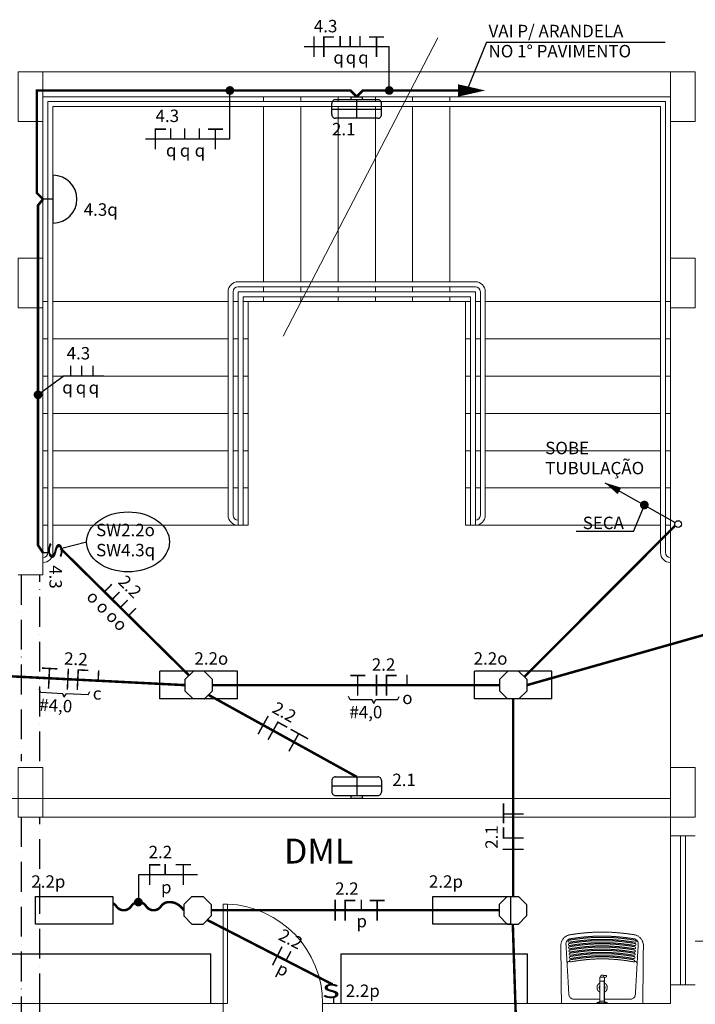
# Model space of a CAD drawing. Units: millimetres. Extents: x 45553 to 70029, y 14083 to 31350.
# Drawn here: x 55367 to 55911, y 23015 to 23807 of the extents above; entities that cross this region are included whole.
import ezdxf

# ---------------------------------------------------------------- set-up
doc = ezdxf.new("R2010")
doc.units = ezdxf.units.MM
doc.header["$LTSCALE"] = 2
doc.header["$MEASUREMENT"] = 0
for name, pattern in [('ACAD_ISO10W100', [18, 12, -3, 0, -3]), ('DASHED2', [9.525, 6.35, -3.175]), ('HIDDEN', [0.375, 0.25, -0.125])]:
    doc.linetypes.add(name, pattern=pattern)
for name, color, linetype in [('ARQUITETURA', 4, 'Continuous'), ('CIRCUITOS', 7, 'Continuous'), ('ILUMINACAO', 1, 'Continuous'), ('INTERRUPTORES', 1, 'Continuous'), ('LU-EMER', 1, 'Continuous'), ('MÓVEIS', 21, 'Continuous'), ('OCTO', 1, 'Continuous'), ('PILAR', 7, 'Continuous'), ('TEXTO', 223, 'Continuous'), ('TUB-ELÉTRICA', 5, 'Continuous'), ('VIGAS', 29, 'Continuous')]:
    doc.layers.add(name, color=color, linetype=linetype)
doc.styles.add('ROMANS', font='romans.shx')
doc.styles.add('RSA', font='romans.shx')
doc.styles.get("Standard").update_dxf_attribs({"font": 'romans.shx'})

# ---------------------------------------------------------------- blocks, each defined once
blk = doc.blocks.new('inter4s')
at = {"layer": 'INTERRUPTORES', "linetype": 'Continuous'}
blk.add_line((0, 4.37), (0, 0), dxfattribs=at)
at = {"layer": 'INTERRUPTORES', "style": 'ROMANS', "width": 1.5}
blk.add_text('s', height=15, dxfattribs=at).set_placement((-9.04, 4.39))
at = {"layer": 'INTERRUPTORES', "linetype": 'Continuous', "style": 'ROMANS', "flags": 4}
blk.add_attdef('R', (10, 5.18), '', height=10, dxfattribs=at)
blk = doc.blocks.new('octo')
at = {"layer": 'ILUMINACAO'}
for p, q in [((-11.0814, 4.56215), (-4.56215, 11.0814)), ((-4.56215, 11.0814), (4.56215, 11.0814)), ((4.56215, 11.0814), (11.0814, 4.56215)), ((-11.0814, 4.56215), (-11.0814, -4.56215)), ((11.0814, 4.56215), (11.0814, -4.56215)), ((-4.56215, -11.0814), (-11.0814, -4.56215)), ((11.0814, -4.56215), (4.56215, -11.0814)), ((-4.56215, -11.0814), (4.56215, -11.0814))]:
    blk.add_line(p, q, dxfattribs=at)
blk = doc.blocks.new('2x20')
at = {"layer": 'ILUMINACAO'}
for p, q in [((-31.16, 11.16), (31.16, 11.16)), ((-31.16, 11.16), (-31.16, -11.16)), ((31.16, 11.16), (31.16, -11.16)), ((-31.16, -11.16), (31.16, -11.16))]:
    blk.add_line(p, q, dxfattribs=at)
for points in [[(-4.62, 11.07), (-11.12, 4.58), (-11.12, -4.61), (-4.62, -11.1), (-4.56, -11.1)], [(-4.5, 11.07), (-4.62, 11.07)], [(4.53, -11.1), (4.56, -11.1), (11.06, -4.61), (11.06, 4.58), (4.58, 11.05)]]:
    blk.add_lwpolyline(points, dxfattribs=at)
at = {"layer": 'ILUMINACAO', "style": 'ROMANS'}
for tag, p, flags in [('P', (0.34, 14.45), 1), ('N', (-10.69, -3.99), 4), ('R', (1.57, -4.11), 4), ('FP', (0.34, -22.53), 13)]:
    blk.add_attdef(tag, p, '', height=7.5, dxfattribs=dict(at, flags=flags))
blk = doc.blocks.new('3ret')
at = {"const_width": 1.2}
for points in [[(0, 8.4), (0, 0)], [(8.83, 8.4), (8.83, 0)], [(18.03, 8.4), (18.03, 0)]]:
    blk.add_lwpolyline(points, dxfattribs=at)
at = {"style": 'ROMANS', "flags": 1}
blk.add_attdef('C', (-2.24, 13.53), '', height=10, dxfattribs=at)
at = {"style": 'ROMANS'}
for tag, p in [('R', (-6.76, -14.21)), ('S', (4.18, -14.36)), ('T', (14.48, -14.36))]:
    blk.add_attdef(tag, p, '', height=10, dxfattribs=at)
blk = doc.blocks.new('TERRA')
at = {"const_width": 1.2}
for points in [[(3.13, 7.8), (15.33, 7.8)], [(9.13, 8.4), (9.13, -8.4)]]:
    blk.add_lwpolyline(points, dxfattribs=at)
at = {"style": 'ROMANS', "flags": 1}
blk.add_attdef('C', (4.16, 12.11), '', height=10, dxfattribs=at)
at = {"style": 'ROMANS'}
blk.add_attdef('B', (4.16, -23.04), '', height=10, dxfattribs=at)
blk = doc.blocks.new('FANE')
at = {"layer": 'CIRCUITOS', "const_width": 1.2}
for points in [[(0.01, 8.4), (0.01, -8.4)], [(8.01, 8.4), (8.01, -8.4)], [(8.21, 7.8), (16.21, 7.8)]]:
    blk.add_lwpolyline(points, dxfattribs=at)
at = {"layer": 'CIRCUITOS', "style": 'ROMANS'}
blk.add_attdef('C', (-0.47, 11.56), '', height=10, dxfattribs=at)
blk = doc.blocks.new('1ret')
at = {"const_width": 1.2}
blk.add_lwpolyline([(0, 8.4), (0, 0)], dxfattribs=at)
at = {"style": 'ROMANS', "flags": 1}
blk.add_attdef('C', (-4.72, 16.73), '', height=10, dxfattribs=at)
at = {"style": 'ROMANS'}
blk.add_attdef('R', (-3.74, -15.26), '', height=10, dxfattribs=at)
blk = doc.blocks.new('fase1ret')
at = {"layer": 'CIRCUITOS', "const_width": 1.2}
for points in [[(0.01, 8.4), (0.01, -8.4)], [(8.01, 8.4), (8.01, 0)]]:
    blk.add_lwpolyline(points, dxfattribs=at)
at = {"layer": 'CIRCUITOS', "style": 'ROMANS'}
for tag, p in [('C', (-1.22, 12.25)), ('R', (4.73, -12.5))]:
    blk.add_attdef(tag, p, '', height=10, dxfattribs=at)
blk = doc.blocks.new('NE1RET')
at = {"layer": 'CIRCUITOS', "const_width": 1.2}
for points in [[(-0.59, 7.77), (8.61, 7.77)], [(12.41, 8.37), (12.41, -0.03)], [(0.01, 7.17), (0.01, -8.43)]]:
    blk.add_lwpolyline(points, dxfattribs=at)
at = {"layer": 'CIRCUITOS', "style": 'ROMANS'}
for tag, p in [('C', (-0.88, 13.04)), ('R', (9.04, -15.29))]:
    blk.add_attdef(tag, p, '', height=10, dxfattribs=at)
blk = doc.blocks.new('fane1r')
at = {"layer": 'CIRCUITOS', "const_width": 1.2}
for points in [[(0.01, 8.4), (0.01, -8.4)], [(8.01, 8.4), (8.01, -8.4)], [(8.21, 7.8), (16.21, 7.8)], [(21.15, 8.48), (21.15, 0.08)]]:
    blk.add_lwpolyline(points, dxfattribs=at)
at = {"layer": 'CIRCUITOS', "style": 'ROMANS'}
for tag, p in [('C', (-0.03, 12.43)), ('R', (17.14, -13.76))]:
    blk.add_attdef(tag, p, '', height=10, dxfattribs=at)
blk = doc.blocks.new('FANETE')
at = {"layer": 'CIRCUITOS', "const_width": 1.2}
for points in [[(0.01, 8.4), (0.01, -8.4)], [(8.61, 7.8), (17.81, 7.8)], [(21.01, 7.8), (37.01, 7.8)], [(9.21, 7.2), (9.21, -8.4)], [(28.41, 7.2), (28.41, -8.4)]]:
    blk.add_lwpolyline(points, dxfattribs=at)
at = {"layer": 'CIRCUITOS', "style": 'ROMANS'}
for tag, p in [('C', (0.45, 12.4)), ('B', (0.45, -22.8))]:
    blk.add_attdef(tag, p, '', height=10, dxfattribs=at)
blk = doc.blocks.new('sobe')
at = {"layer": 'CIRCUITOS'}
blk.add_line((-67.7, 0), (-2.7, 0), dxfattribs=at)
blk.add_lwpolyline([(-67.7, 0, 0, 6, 0), (-54.2, 0, 4, 4, 0)], format="xyseb", dxfattribs=at)
blk.add_circle((0, 0), 2.7, dxfattribs=at)
blk = doc.blocks.new('leparede')
at = {"layer": 'ILUMINACAO'}
for p, q in [((-17, 17.41), (17, 17.41)), ((0, 17.41), (0, 2.41)), ((-20, 14.41), (-20, 5.41)), ((20, 9.91), (-20, 9.91)), ((20, 14.41), (20, 5.41)), ((-17, 2.41), (17, 2.41))]:
    blk.add_line(p, q, dxfattribs=at)
blk.add_lwpolyline([(-4.49, 2.41), (4.49, 2.41), (4.49, 0), (-4.49, 0)], close=True, dxfattribs=at)
for centre, start, end in [((-17, 14.41), 89.99867, 180.00133), ((17, 14.41), 359.99867, 90.00133), ((-17, 5.41), 179.99867, 270.00133), ((17, 5.41), 269.99867, 0.00133)]:
    blk.add_arc(centre, 3, start, end, dxfattribs=at)
blk = doc.blocks.new('ARANDELA')
at = {"layer": 'ILUMINACAO'}
for p, q in [((19.2375, 8.1), (-19.2375, 8.1)), ((0, 8.1), (0, 0))]:
    blk.add_line(p, q, dxfattribs=at)
blk.add_arc((0, 8.1), 19.2375, 0, 180, dxfattribs=at)
at = {"layer": 'ILUMINACAO', "style": 'ROMANS'}
for tag, p in [('N', (-15.48, 9.24)), ('R', (4.46, 9.26))]:
    blk.add_attdef(tag, p, '', height=10, dxfattribs=at)
blk = doc.blocks.new('4ret')
at = {"const_width": 1.2}
for points in [[(0, 8.4), (0, 0)], [(8.83, 8.4), (8.83, 0)], [(18.03, 8.4), (18.03, 0)], [(27.33, 8.4), (27.33, 0)]]:
    blk.add_lwpolyline(points, dxfattribs=at)
at = {"style": 'ROMANS', "flags": 1}
blk.add_attdef('C', (-2.06, 13.53), '', height=10, dxfattribs=at)
at = {"style": 'ROMANS'}
for tag, p in [('R', (-7.34, -14.21)), ('S', (3.85, -14.36)), ('T', (14.71, -14.36)), ('U', (23.63, -14.36))]:
    blk.add_attdef(tag, p, '', height=10, dxfattribs=at)
blk = doc.blocks.new('fane3r')
at = {"layer": 'CIRCUITOS', "const_width": 1.2}
for points in [[(0.01, 8.4), (0.01, -8.4)], [(8.01, 8.4), (8.01, -8.4)], [(8.21, 7.8), (16.21, 7.8)], [(21.15, 8.48), (21.15, 0.08)], [(29.15, 8.48), (29.15, 0.08)], [(37.15, 8.48), (37.15, 0.08)]]:
    blk.add_lwpolyline(points, dxfattribs=at)
at = {"layer": 'CIRCUITOS', "style": 'ROMANS'}
for tag, p in [('C', (-0.03, 11.49)), ('R', (15.64, -13.76)), ('S', (25.64, -13.76)), ('T', (35.64, -13.76))]:
    blk.add_attdef(tag, p, '', height=10, dxfattribs=at)
blk = doc.blocks.new('NE3RET')
at = {"layer": 'CIRCUITOS', "const_width": 1.2}
for points in [[(-0.59, 7.8), (8.61, 7.8)], [(12.41, 8.4), (12.41, 0)], [(23.72, 8.4), (23.72, 0)], [(35.52, 8.4), (35.52, 0)], [(0.01, 7.2), (0.01, -8.4)]]:
    blk.add_lwpolyline(points, dxfattribs=at)
at = {"layer": 'CIRCUITOS', "style": 'ROMANS'}
for tag, p in [('C', (0.26, 13.54)), ('R', (8.63, -14.21)), ('S', (19.81, -14.36)), ('T', (31.74, -14.36))]:
    blk.add_attdef(tag, p, '', height=10, dxfattribs=at)

msp = doc.modelspace()

# ---------------------------------------------------------------- linework, layer by layer
at = {"layer": 'ARQUITETURA', "linetype": 'Continuous', "lineweight": 0}
for p, q in [((55579.02, 23552.53), (55703.52, 23792.86)), ((55365.82, 23765.46), (55910.82, 23765.46)), ((55385.82, 23360.46), (55385.82, 23745.46)), ((55385.82, 23745.46), (55890.82, 23745.46)), ((55563.32, 23741.46), (55563.32, 23745.46)), ((55593.32, 23741.46), (55593.32, 23745.46)), ((55623.32, 23741.46), (55623.32, 23745.46)), ((55653.32, 23741.46), (55653.32, 23745.46)), ((55683.32, 23741.46), (55683.32, 23745.46)), ((55713.32, 23741.46), (55713.32, 23745.46)), ((55890.82, 23615.46), (55890.82, 23745.46)), ((55389.82, 23378.46), (55389.82, 23741.46)), ((55389.82, 23741.46), (55676.9, 23741.46)), ((55393.82, 23378.46), (55393.82, 23737.46)), ((55393.82, 23737.46), (55674.82, 23737.46)), ((55563.32, 23596.46), (55563.32, 23737.46)), ((55593.32, 23596.46), (55593.32, 23737.46)), ((55623.32, 23638.04), (55623.32, 23737.46)), ((55653.32, 23695.95), (55653.32, 23737.46)), ((55674.82, 23737.46), (55882.82, 23737.46)), ((55676.9, 23741.46), (55886.82, 23741.46)), ((55683.32, 23596.46), (55683.32, 23737.46)), ((55713.32, 23596.46), (55713.32, 23737.46)), ((55882.82, 23378.46), (55882.82, 23737.46)), ((55886.82, 23378.46), (55886.82, 23741.46)), ((55653.32, 23695.95), (55653.32, 23596.46)), ((55623.32, 23638.04), (55623.32, 23596.46)), ((55542.82, 23596.46), (55601.78, 23596.46)), ((55542.82, 23592.46), (55599.7, 23592.46)), ((55563.32, 23588.46), (55563.32, 23592.46)), ((55593.32, 23588.46), (55593.32, 23592.46)), ((55599.7, 23592.46), (55733.82, 23592.46)), ((55601.78, 23596.46), (55733.82, 23596.46)), ((55623.32, 23592.46), (55623.32, 23588.46)), ((55653.32, 23592.46), (55653.32, 23588.46)), ((55683.32, 23588.46), (55683.32, 23592.46)), ((55713.32, 23588.46), (55713.32, 23592.46)), ((55534.82, 23408.46), (55534.82, 23588.46)), ((55538.82, 23408.46), (55538.82, 23588.46)), ((55542.82, 23400.46), (55542.82, 23588.46)), ((55542.82, 23588.46), (55597.63, 23588.46)), ((55546.82, 23400.46), (55546.82, 23584.46)), ((55546.82, 23584.46), (55595.56, 23584.46)), ((55563.32, 23580.46), (55563.32, 23584.46)), ((55593.32, 23580.46), (55593.32, 23584.46)), ((55595.56, 23584.46), (55729.82, 23584.46)), ((55597.63, 23588.46), (55733.82, 23588.46)), ((55623.32, 23584.46), (55623.32, 23580.46)), ((55653.32, 23584.46), (55653.32, 23580.46)), ((55683.32, 23580.46), (55683.32, 23584.46)), ((55713.32, 23580.46), (55713.32, 23584.46)), ((55729.82, 23400.46), (55729.82, 23584.46)), ((55733.82, 23400.46), (55733.82, 23588.46)), ((55737.82, 23408.46), (55737.82, 23588.46)), ((55741.82, 23408.46), (55741.82, 23588.46)), ((55389.82, 23580.46), (55385.82, 23580.46)), ((55534.82, 23580.46), (55393.82, 23580.46)), ((55542.82, 23580.46), (55538.82, 23580.46)), ((55550.82, 23580.46), (55546.82, 23580.46)), ((55550.82, 23580.46), (55593.49, 23580.46)), ((55550.82, 23400.46), (55550.82, 23580.46)), ((55593.49, 23580.46), (55725.82, 23580.46)), ((55725.82, 23400.46), (55725.82, 23580.46)), ((55729.82, 23580.46), (55725.82, 23580.46)), ((55737.82, 23580.46), (55733.82, 23580.46)), ((55882.82, 23580.46), (55741.82, 23580.46)), ((55890.82, 23580.46), (55886.82, 23580.46)), ((55890.82, 23015.46), (55890.82, 23575.46)), ((55389.82, 23550.46), (55385.82, 23550.46)), ((55534.82, 23550.46), (55393.82, 23550.46)), ((55542.82, 23550.46), (55538.82, 23550.46)), ((55550.82, 23550.46), (55546.82, 23550.46)), ((55729.82, 23550.46), (55725.82, 23550.46)), ((55737.82, 23550.46), (55733.82, 23550.46)), ((55882.82, 23550.46), (55741.82, 23550.46)), ((55890.82, 23550.46), (55886.82, 23550.46)), ((55389.82, 23520.46), (55385.82, 23520.46)), ((55534.82, 23520.46), (55393.82, 23520.46)), ((55542.82, 23520.46), (55538.82, 23520.46)), ((55550.82, 23520.46), (55546.82, 23520.46)), ((55729.82, 23520.46), (55725.82, 23520.46)), ((55737.82, 23520.46), (55733.82, 23520.46)), ((55882.82, 23520.46), (55741.82, 23520.46)), ((55890.82, 23520.46), (55886.82, 23520.46)), ((55389.82, 23490.46), (55385.82, 23490.46)), ((55534.82, 23490.46), (55393.82, 23490.46)), ((55542.82, 23490.46), (55538.82, 23490.46)), ((55550.82, 23490.46), (55546.82, 23490.46)), ((55729.82, 23490.46), (55725.82, 23490.46)), ((55737.82, 23490.46), (55733.82, 23490.46)), ((55882.82, 23490.46), (55741.82, 23490.46)), ((55890.82, 23490.46), (55886.82, 23490.46)), ((55389.82, 23460.46), (55385.82, 23460.46)), ((55534.82, 23460.46), (55393.82, 23460.46)), ((55542.82, 23460.46), (55538.82, 23460.46)), ((55550.82, 23460.46), (55546.82, 23460.46)), ((55729.82, 23460.46), (55725.82, 23460.46)), ((55737.82, 23460.46), (55733.82, 23460.46)), ((55882.82, 23460.46), (55741.82, 23460.46)), ((55890.82, 23460.46), (55886.82, 23460.46)), ((55389.82, 23430.46), (55385.82, 23430.46)), ((55534.82, 23430.46), (55393.82, 23430.46)), ((55542.82, 23430.46), (55538.82, 23430.46)), ((55550.82, 23430.46), (55546.82, 23430.46)), ((55729.82, 23430.46), (55725.82, 23430.46)), ((55737.82, 23430.46), (55733.82, 23430.46)), ((55882.82, 23430.46), (55741.82, 23430.46)), ((55890.82, 23430.46), (55886.82, 23430.46)), ((55389.82, 23400.46), (55385.82, 23400.46)), ((55550.82, 23400.46), (55393.82, 23400.46)), ((55882.82, 23400.46), (55725.82, 23400.46)), ((55890.82, 23400.46), (55886.82, 23400.46)), ((55385.82, 23360.46), (55365.82, 23360.46)), ((55235.82, 23180.46), (55890.82, 23180.46)), ((55385.82, 23165.46), (55890.82, 23165.46)), ((55890.82, 23150.46), (55910.82, 23150.46)), ((55898.82, 23030.46), (55898.82, 23150.46)), ((55902.82, 23030.46), (55902.82, 23150.46)), ((55910.82, 23065.46), (58525.82, 23065.46)), ((55890.82, 23030.46), (55910.82, 23030.46)), ((55250.82, 23015.46), (55530.82, 23015.46)), ((55530.82, 23000.46), (55530.82, 23015.46)), ((55610.82, 23015.46), (55890.82, 23015.46)), ((55610.82, 23000.46), (55610.82, 23015.46))]:
    msp.add_line(p, q, dxfattribs=at)
msp.add_lwpolyline([(55530.82, 23015.46), (55530.82, 23095.46), (55534.32, 23095.46), (55534.32, 23015.46)], close=True, dxfattribs=at)
for centre, radius, start, end in [((55542.82, 23588.46), 8, 90, 180), ((55542.82, 23588.46), 4, 90, 180), ((55733.82, 23588.46), 8, 0, 90), ((55733.82, 23588.46), 4, 0, 90), ((55542.82, 23408.46), 8, 180, 270), ((55542.82, 23408.46), 4, 180, 270), ((55733.82, 23408.46), 4, 270, 0), ((55733.82, 23408.46), 8, 270, 0), ((55385.82, 23378.46), 4, 270, 0), ((55385.82, 23378.46), 8, 270, 0), ((55890.82, 23378.46), 8, 180, 270), ((55890.82, 23378.46), 4, 180, 270), ((55530.82, 23015.46), 80.08, 0, 87.49491)]:
    msp.add_arc(centre, radius, start, end, dxfattribs=at)
at = {"layer": 'CIRCUITOS'}
for p, q in [((55742.7, 23789.47), (55727.01, 23750.46)), ((55742.7, 23789.47), (55886.67, 23789.47)), ((55596.11, 23785.78), (55664.48, 23785.78)), ((55664.48, 23750.46), (55664.48, 23785.78)), ((55536.26, 23711.51), (55536.26, 23752.21)), ((55468.23, 23711.51), (55536.26, 23711.51)), ((55402.99, 23520.63), (55381.82, 23505.43)), ((55402.99, 23520.63), (55434.71, 23520.63)), ((55860.95, 23395.43), (55869.84, 23416.7)), ((55860.95, 23395.43), (55814.93, 23395.43)), ((55383.97, 23265.7), (55382.81, 23268.51)), ((55422.13, 23263.77), (55423.57, 23266.45)), ((55401.75, 23264.8), (55383.97, 23265.7)), ((55402.91, 23261.98), (55401.75, 23264.8)), ((55402.91, 23261.98), (55404.35, 23264.67)), ((55422.13, 23263.77), (55404.35, 23264.67)), ((55633.01, 23259.77), (55631.71, 23262.53)), ((55650.81, 23259.77), (55633.01, 23259.77)), ((55652.11, 23257.02), (55650.81, 23259.77)), ((55652.11, 23257.02), (55653.42, 23259.77)), ((55671.21, 23259.77), (55653.42, 23259.77)), ((55671.21, 23259.77), (55672.52, 23262.53)), ((55462.82, 23097.01), (55462.82, 23119.32)), ((55462.82, 23119.32), (55510.05, 23119.32))]:
    msp.add_line(p, q, dxfattribs=at)
at = {"layer": 'CIRCUITOS', "const_width": 3.5}
for points in [[(55534.51, 23750.46, 1), (55538.01, 23750.46, 1)], [(55662.73, 23750.46, 1), (55666.23, 23750.46, 1)], [(55380.07, 23505.43, 1), (55383.57, 23505.43, 1)], [(55868.09, 23416.7, 1), (55871.59, 23416.7, 1)], [(55460.83, 23097.01, 1), (55464.33, 23097.01, 1)]]:
    msp.add_lwpolyline(points, format="xyb", close=True, dxfattribs=at)
at = {"layer": 'ILUMINACAO'}
for points in [[(55379.66, 23101.62), (55441.98, 23101.62), (55441.98, 23079.3), (55379.66, 23079.3)], [(55699.66, 23101.62), (55761.98, 23101.62), (55761.98, 23079.3), (55699.66, 23079.3)]]:
    msp.add_lwpolyline(points, close=True, dxfattribs=at)
at = {"layer": 'INTERRUPTORES'}
msp.add_line((55399.88, 23381.83), (55420.91, 23387.01), dxfattribs=at)
msp.add_ellipse((55454.28, 23387.01), major_axis=(-33.37, 0), ratio=0.724138, dxfattribs=at)
at = {"layer": 'MÓVEIS'}
for p, q in [((55290.82, 23055.46), (55520.82, 23055.46)), ((55520.82, 23015.46), (55520.82, 23055.46)), ((55625.82, 23055.46), (55775.82, 23055.46)), ((55625.82, 23015.46), (55625.82, 23055.46)), ((55775.82, 23015.46), (55775.82, 23055.46))]:
    msp.add_line(p, q, dxfattribs=at)
at = {"layer": 'MÓVEIS', "linetype": 'HIDDEN', "lineweight": 0}
for p, q in [((55831.55, 23016.03), (55840.09, 23016.03)), ((55834.11, 23017.17), (55837.53, 23017.17))]:
    msp.add_line(p, q, dxfattribs=at)
for points in [[(55810.37, 23070.8, -0.027884), (55829.8, 23072.79), (55835.82, 23072.79), (55841.84, 23072.79, -0.027638), (55861.27, 23070.81, -0.380468), (55869.03, 23061.92), (55868.57, 23015.46), (55803.07, 23015.46), (55802.61, 23061.92, -0.380859)], [(55809.41, 23064.7, -0.030482), (55830.12, 23066.93), (55841.52, 23066.93, -0.030482), (55862.23, 23064.7, 1), (55862.5, 23066.33, 0.030462), (55841.61, 23068.58), (55830.03, 23068.58, 0.030462), (55809.14, 23066.33, 1)], [(55809.61, 23062.07, -0.030883), (55830.26, 23064.31), (55841.38, 23064.31, -0.030883), (55862.03, 23062.07, 1), (55862.31, 23063.7, 0.030862), (55841.47, 23065.96), (55830.17, 23065.96, 0.030862), (55809.33, 23063.7, 1)], [(55809.8, 23059.45, -0.031296), (55830.41, 23061.7), (55841.23, 23061.7, -0.031296), (55861.84, 23059.45, 1), (55862.12, 23061.08, 0.031275), (55841.32, 23063.35), (55830.32, 23063.35, 0.031275), (55809.52, 23061.08, 1)], [(55810, 23056.82, -0.031722), (55830.55, 23059.08), (55841.09, 23059.08, -0.031722), (55861.64, 23056.82, 1), (55861.93, 23058.45, 0.0317), (55841.18, 23060.73), (55830.46, 23060.73, 0.0317), (55809.71, 23058.45, 1)], [(55810.19, 23054.2, -0.032162), (55830.69, 23056.47), (55840.95, 23056.47, -0.032162), (55861.45, 23054.2, 0.999998), (55861.74, 23055.83, 0.03214), (55841.04, 23058.11), (55830.6, 23058.11, 0.03214), (55809.9, 23055.83, 0.999998)], [(55830.75, 23055.5), (55840.89, 23055.5, -0.032594), (55861.54, 23053.2, -0.999998), (55861.25, 23051.57, 0.032617), (55840.8, 23053.85), (55830.84, 23053.85, 0.032617), (55810.39, 23051.57, -0.999998), (55810.1, 23053.2, -0.032594)], [(55861.35, 23050.57, -1), (55861.06, 23048.95, 0.033087), (55840.66, 23051.23), (55830.98, 23051.23, 0.033087), (55810.58, 23048.95, -1), (55810.29, 23050.57, -0.033063), (55830.89, 23052.88), (55840.75, 23052.88, -0.033063)], [(55831.55, 23015.46), (55840.09, 23015.46), (55840.09, 23016.03, -0.140396), (55837.79, 23016.95), (55837.79, 23036.48, 0.414214), (55837.56, 23036.71), (55834.08, 23036.71, 0.414214), (55833.85, 23036.48), (55833.85, 23016.95, -0.140443), (55831.55, 23016.03)]]:
    msp.add_lwpolyline(points, format="xyb", close=True, dxfattribs=at)
for points in [[(55833.85, 23018.93), (55813.03, 23018.93, -0.397582), (55809.05, 23022.69), (55806.78, 23062.51, -0.455262), (55810.64, 23067.56, -0.028017), (55829.98, 23069.55), (55841.66, 23069.55, -0.028017), (55861, 23067.56, -0.455262), (55864.86, 23062.51), (55862.59, 23022.69, -0.397582), (55858.61, 23018.93), (55837.79, 23018.93)], [(55837.78, 23036.55), (55837.54, 23033.57, -0.391502), (55837.32, 23033.36), (55834.32, 23033.36, -0.391502), (55834.09, 23033.57), (55833.86, 23036.55)], [(55834.45, 23036.71), (55834.95, 23037.98, -0.086981), (55835.01, 23038.06, -0.08552), (55835.22, 23038.17, -0.043127), (55835.47, 23038.22, -0.031837), (55835.82, 23038.24, -0.031837), (55836.17, 23038.22, -0.043127), (55836.42, 23038.17, -0.08552), (55836.63, 23038.06, -0.086981), (55836.69, 23037.98), (55837.19, 23036.71)]]:
    msp.add_lwpolyline(points, format="xyb", dxfattribs=at)
for points in [[(55836.76, 23037.79), (55839.39, 23037.91), (55839.34, 23036.82), (55837.79, 23036.22)], [(55834.11, 23033.36), (55834.11, 23017.17), (55833.85, 23016.95)], [(55837.79, 23016.95), (55837.53, 23017.17), (55837.53, 23033.36)]]:
    msp.add_lwpolyline(points, dxfattribs=at)
for centre, radius, start, end in [((55809.34, 23047.48), 1.7, 64.28617, 182.56656), ((55862.3, 23047.48), 1.7, 357.43344, 115.71383), ((55835.82, 23028.19), 4.12, 118.5915, 241.4085), ((55835.82, 23028.19), 2.34, 147.55453, 212.44547), ((55835.82, 23028.19), 4.12, 298.5915, 61.4085), ((55835.82, 23028.19), 2.34, 327.55453, 32.44547)]:
    msp.add_arc(centre, radius, start, end, dxfattribs=at)
at = {"layer": 'PILAR', "lineweight": 0}
for points in [[(55385.82, 23765.46), (55365.82, 23765.46), (55365.82, 23725.46), (55385.82, 23725.46)], [(55910.82, 23765.46), (55890.82, 23765.46), (55890.82, 23725.46), (55910.82, 23725.46)], [(55385.82, 23615.46), (55365.82, 23615.46), (55365.82, 23575.46), (55385.82, 23575.46)], [(55910.82, 23615.46), (55890.82, 23615.46), (55890.82, 23575.46), (55910.82, 23575.46)], [(55365.82, 23165.46), (55385.82, 23165.46), (55385.82, 23205.46), (55365.82, 23205.46)], [(55890.82, 23165.46), (55910.82, 23165.46), (55910.82, 23205.46), (55890.82, 23205.46)]]:
    msp.add_lwpolyline(points, close=True, dxfattribs=at)
at = {"layer": 'TUB-ELÉTRICA', "linetype": 'DASHED2', "const_width": 2}
for points in [[(55638.32, 23745.46), (55633.32, 23750.46), (55380.82, 23750.46), (55380.82, 23667.96), (55385.82, 23662.96)], [(55638.32, 23745.46), (55643.32, 23750.46), (55719.77, 23750.46)], [(55385.82, 23378.29), (55381.82, 23384.33), (55381.82, 23657.96), (55385.82, 23662.96)]]:
    msp.add_lwpolyline(points, dxfattribs=at)
at = {"layer": 'TUB-ELÉTRICA'}
msp.add_lwpolyline([(55719.77, 23750.46, 10, 0, 0), (55741.77, 23750.46, 0, 0, 0)], format="xyseb", dxfattribs=at)
at = {"layer": 'TUB-ELÉTRICA', "const_width": 2}
for points in [[(55773.29, 23278.4), (55894.56, 23400.04)], [(55503.32, 23279.56), (55399.88, 23381.83)], [(55775.38, 23271.72), (56153, 23378.89)], [(55500.08, 23271.72), (55228.23, 23285.46)], [(55753.2, 23271.72), (55522.25, 23271.72)], [(55519, 23263.88), (55638.32, 23197.87)], [(55764.26, 23260.55), (55764.26, 23101.62)], [(55752.86, 23090.46), (55521.28, 23090.46)], [(55618.94, 23030.72), (55518.02, 23082.64)], [(55770.82, 22866.54), (55763.94, 23079.38)]]:
    msp.add_lwpolyline(points, dxfattribs=at)
msp.add_lwpolyline([(55499.11, 23090.46, 0.129741), (55493.48, 23095.61, 0.141689), (55486.62, 23097.01, 0.227386), (55480.75, 23093.59, -0.239758), (55475.08, 23090.46, -0.263924), (55468.83, 23093.73, 0.263924), (55462.58, 23097.01, 0.246117), (55456.81, 23093.73, -0.246117), (55451.04, 23090.46, -0.257477), (55444.89, 23093.59, 0.126504), (55441.98, 23096.16, 0.133254)], format="xyb", dxfattribs=at)
at = {"layer": 'VIGAS', "linetype": 'ACAD_ISO10W100'}
for p, q in [((55368.32, 23360.46), (55368.32, 23210.46)), ((55383.32, 23210.46), (55383.32, 23360.46)), ((55368.32, 23165.46), (55368.32, 22535.46)), ((55383.32, 23015.46), (55383.32, 23165.46)), ((55383.32, 22535.46), (55383.32, 23015.46))]:
    msp.add_line(p, q, dxfattribs=at)

# ---------------------------------------------------------------- block references
at = {"layer": 'CIRCUITOS'}
for name, p, values in [('fane3r', (55603.86, 23785.78), {'C': '4.3', 'R': 'q', 'S': 'q', 'T': 'q'}), ('NE3RET', (55476.16, 23711.51), {'C': '4.3', 'R': 'q', 'S': 'q', 'T': 'q'}), ('3ret', (55408.07, 23520.63), {'R': 'q', 'S': 'q', 'T': 'q'}), ('1ret', (55678.72, 23271.72), {'R': 'o'}), ('NE1RET', (55471.73, 23119.32), {'C': '2.2', 'R': 'p'}), ('fane1r', (55620.95, 23090.46), {'C': '2.2', 'R': 'p'})]:
    msp.add_blockref(name, p, dxfattribs=at).add_auto_attribs(values)
for p in [(55645.06, 23785.78), (55515.46, 23711.51), (55630, 23271.72), (55489.59, 23119.32), (55645.58, 23090.46)]:
    msp.add_blockref('TERRA', p, dxfattribs=at)
for name, p, rotation in [('ARANDELA', (55385.82, 23662.96), 270), ('sobe', (55896.94, 23401.38), 330.5093273677066), ('TERRA', (55381.57, 23277.78), 357.1072158943306)]:
    msp.add_blockref(name, p, dxfattribs=dict(at, rotation=rotation))
for name, p, rotation, values in [('4ret', (55435.22, 23346.89), 315.3289336017428, {'R': 'o', 'S': 'o', 'T': 'o', 'U': 'o'}), ('1ret', (55430.22, 23275.32), 357.1072158943306, {'R': 'c'}), ('FANETE', (55562.98, 23239.55), 331.0466337657604, {'C': '2.2'}), ('FANETE', (55764.26, 23139.49), 90, {'C': '2.1'})]:
    msp.add_blockref(name, p, dxfattribs=dict(at, rotation=rotation)).add_auto_attribs(values)
ref = msp.add_blockref('FANE', (55405.81, 23276.56), dxfattribs=dict(at, rotation=357.1072158943306))
ref.add_attrib('C', '2.2', (55402.61, 23288.29), dxfattribs={"height": 10, "rotation": 357.10722, "style": 'ROMANS'})
ref = msp.add_blockref('FANE', (55654.27, 23271.72), dxfattribs=at)
ref.add_attrib('C', '2.2', (55650.48, 23283.28), dxfattribs={"height": 10, "style": 'ROMANS'})
ref = msp.add_blockref('fase1ret', (55574.35, 23053.66), dxfattribs=dict(at, rotation=332.7783552012978))
ref.add_attrib('C', '2.2', (55574.51, 23067.17), dxfattribs={"height": 10, "rotation": 332.77836, "style": 'ROMANS'})
ref.add_attrib('R', 'p', (55572.84, 23040.38), dxfattribs={"height": 10, "rotation": 332.77836, "style": 'ROMANS'})
at = {"layer": 'ILUMINACAO', "rotation": 180}
for p in [(55511.13, 23271.71), (55764.26, 23271.71)]:
    msp.add_blockref('2x20', p, dxfattribs=at)
at = {"layer": 'INTERRUPTORES', "rotation": 270}
msp.add_blockref('inter4s', (55385.82, 23378.29), dxfattribs=at).add_auto_attribs({'R': '4.3'})
at = {"layer": 'INTERRUPTORES'}
msp.add_blockref('inter4s', (55619.5, 23015.46), dxfattribs=at).add_auto_attribs({'R': '2.2p'})
at = {"layer": 'LU-EMER', "rotation": 180}
msp.add_blockref('leparede', (55638.32, 23745.46), dxfattribs=at)
at = {"layer": 'LU-EMER'}
msp.add_blockref('leparede', (55638.32, 23180.46), dxfattribs=at)
at = {"layer": 'OCTO'}
for p in [(55510.19, 23090.46), (55763.94, 23090.46)]:
    msp.add_blockref('octo', p, dxfattribs=at)

# ---------------------------------------------------------------- texts
at = {"layer": 'CIRCUITOS'}
for s, p in [('VAI P/ ARANDELA', (55744.4, 23793.32)), ('NO 1° PAVIMENTO', (55744.4, 23777.13)), ('4.3', (55404.84, 23533.92)), ('SOBE', (55790.05, 23457.63)), ('TUBULAÇÃO', (55790.05, 23441.44)), ('SECA', (55820.2, 23397.33)), ('#4,0', (55632.42, 23245.02))]:
    msp.add_text(s, height=10, dxfattribs=at).set_placement(p)
for s, rotation, p in [('2.2', 315.32893, (55445.62, 23354.13)), ('#4,0', 357.10722, (55382.63, 23250.99))]:
    msp.add_text(s, height=10, rotation=rotation, dxfattribs=at).set_placement(p)
at = {"layer": 'ILUMINACAO'}
for s, p in [('2.2o', (55507.7, 23288.16)), ('2.2o', (55732.44, 23288.16)), ('2.2p', (55376.44, 23108.58)), ('2.2p', (55696.44, 23108.58))]:
    msp.add_text(s, height=10, dxfattribs=at).set_placement(p)
at = {"layer": 'INTERRUPTORES'}
for s, p in [('4.3q', (55418.59, 23649.6)), ('SW2.2o', (55428.59, 23391.61)), ('SW4.3q', (55428.59, 23375.42))]:
    msp.add_text(s, height=10, dxfattribs=at).set_placement(p)
at = {"layer": 'LU-EMER'}
for p in [(55618.41, 23714.32), (55666.96, 23190.44)]:
    msp.add_text('2.1', height=10, dxfattribs=at).set_placement(p)
at = {"layer": 'TEXTO', "style": 'RSA'}
msp.add_text('DML', height=20, dxfattribs=at).set_placement((55579.84, 23128.1, -2))

doc.saveas('drawing.dxf')
